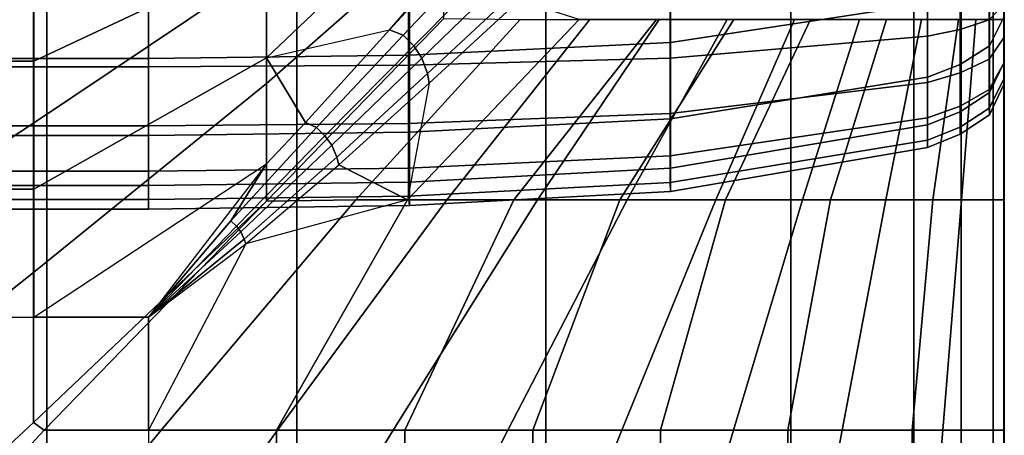
# Model space of a CAD drawing. Units: inches. Extents: x -84.2 to 0.1, y -46.6 to 0.
# Drawn here: x -3.5 to 0, y -12.5 to -11.1 of the extents above; entities that cross this region are included whole.
import ezdxf

# ---------------------------------------------------------------- set-up
doc = ezdxf.new("R2010")
doc.units = ezdxf.units.IN
doc.header["$MEASUREMENT"] = 0
for name, color, linetype in [('SEAT-BACKFABRIC', 5, 'Continuous'), ('SEAT-CUSHION', 5, 'Continuous'), ('SEAT-SEAT', 5, 'Continuous')]:
    doc.layers.add(name, color=color, linetype=linetype)

msp = doc.modelspace()

# ---------------------------------------------------------------- linework, layer by layer
at = {"layer": 'SEAT-BACKFABRIC'}
for points in [[(0.0001, -11.0705, 23.86), (0.0001, -11.2301, 23.2424), (0.0001, -10.19, 23.1153), (0.0001, -10.171, 23.4195)], [(0.0001, -11.2301, 23.2424), (0.0001, -11.306, 22.4138), (0.0001, -10.19, 22.4138), (0.0001, -10.19, 23.1153)], [(0.0001, -11.306, 22.4138), (0.0001, -11.306, 16.7501), (0.0001, -10.19, 16.7501), (0.0001, -10.19, 22.4138)], [(-0.2695, -11.0241, 24.5553), (-0.2695, -10.7053, 25.0993), (-1.171, -10.8326, 25.1857), (-1.1703, -11.1616, 24.6242)], [(0.0002, -11.1427, 16.3553), (0.0002, -11.1427, 16.3553), (0.0002, -11.0271, 16.2666), (0.0001, -10.748, 16.7501)], [(0.0002, -11.2314, 16.4709), (0.0002, -11.2314, 16.4709), (0.0002, -11.1427, 16.3553), (0.0001, -10.748, 16.7501)], [(0.0002, -11.2871, 16.6055), (0.0002, -11.2871, 16.6055), (0.0002, -11.2314, 16.4709), (0.0001, -10.748, 16.7501)], [(0.0001, -11.306, 16.7501), (0.0001, -11.306, 16.7501), (0.0002, -11.2871, 16.6055), (0.0001, -10.748, 16.7501)], [(-1.1703, -11.1616, 24.6242), (-1.171, -10.8326, 25.1857), (-2.0848, -10.8738, 25.2136), (-2.0845, -11.2061, 24.6465)], [(0.0001, -11.0705, 23.86), (0.0001, -10.8236, 24.455), (-0.0523, -10.9207, 24.5036), (-0.0523, -11.1735, 23.8945)], [(-23.0001, -10.8838, 25.2205), (-23.0001, -11.217, 24.6519), (-3.0001, -11.217, 24.6519), (-3.0001, -10.8838, 25.2205)], [(-2.0845, -11.2061, 24.6465), (-2.0848, -10.8738, 25.2136), (-3.0001, -10.8838, 25.2205), (-3.0001, -11.217, 24.6519)], [(0.0002, -11.0271, 16.2666), (-0.0527, -11.0815, 16.1724), (-0.0527, -10.9206, 16.1058), (0.0002, -10.8925, 16.2109)], [(-0.1551, -11.1157, 16.1132), (-0.2695, -11.1391, 16.0726), (-0.2695, -10.9505, 15.9944), (-0.1551, -10.9383, 16.0397)], [(-0.0527, -11.0815, 16.1724), (-0.1551, -11.1157, 16.1132), (-0.1551, -10.9383, 16.0397), (-0.0527, -10.9206, 16.1058)], [(-0.0523, -11.1735, 23.8945), (-0.0523, -10.9207, 24.5036), (-0.1549, -10.982, 24.5343), (-0.1549, -11.2386, 23.9162)], [(-0.2695, -11.1391, 16.0726), (-1.1706, -11.216, 15.9394), (-1.1706, -10.9903, 15.8459), (-0.2695, -10.9505, 15.9944)], [(-3.0001, -11.247, 15.8857), (-23.0001, -11.247, 15.8857), (-23.0001, -11.0063, 15.786), (-3.0001, -11.0063, 15.786)], [(-2.088, -11.241, 15.8962), (-3.0001, -11.247, 15.8857), (-3.0001, -11.0063, 15.786), (-2.088, -11.0032, 15.7977)], [(-1.1706, -11.216, 15.9394), (-2.088, -11.241, 15.8962), (-2.088, -11.0032, 15.7977), (-1.1706, -10.9903, 15.8459)], [(-0.1549, -11.2386, 23.9162), (-0.1549, -10.982, 24.5343), (-0.2695, -11.0241, 24.5553), (-0.2695, -11.2832, 23.9312)], [(-0.2695, -11.2832, 23.9312), (-0.2695, -11.0241, 24.5553), (-1.1703, -11.1616, 24.6242), (-1.1702, -11.429, 23.9799)], [(0.0002, -11.1427, 16.3553), (-0.0527, -11.2196, 16.2784), (-0.0527, -11.0815, 16.1724), (0.0002, -11.0271, 16.2666)], [(0.0001, -11.2301, 23.2424), (0.0001, -11.0705, 23.86), (-0.0523, -11.1735, 23.8945), (-0.0523, -11.3368, 23.2621)], [(-0.0527, -11.2196, 16.2784), (-0.1551, -11.268, 16.2301), (-0.1551, -11.1157, 16.1132), (-0.0527, -11.0815, 16.1724)], [(-0.2695, -11.3011, 16.1969), (-1.1706, -11.4099, 16.0881), (-1.1706, -11.216, 15.9394), (-0.2695, -11.1391, 16.0726)], [(-0.1551, -11.268, 16.2301), (-0.2695, -11.3011, 16.1969), (-0.2695, -11.1391, 16.0726), (-0.1551, -11.1157, 16.1132)], [(0.0002, -11.2314, 16.4709), (-0.0527, -11.3256, 16.4165), (-0.0527, -11.2196, 16.2784), (0.0002, -11.1427, 16.3553)], [(-1.1702, -11.429, 23.9799), (-1.1703, -11.1616, 24.6242), (-2.0845, -11.2061, 24.6465), (-2.0845, -11.4763, 23.9957)], [(-0.0523, -11.3368, 23.2621), (-0.0523, -11.1735, 23.8945), (-0.1549, -11.2386, 23.9162), (-0.1549, -11.4043, 23.2746)], [(-23.0001, -11.217, 24.6519), (-23.0001, -11.4878, 23.9996), (-3.0001, -11.4878, 23.9996), (-3.0001, -11.217, 24.6519)], [(-2.0845, -11.4763, 23.9957), (-2.0845, -11.2061, 24.6465), (-3.0001, -11.217, 24.6519), (-3.0001, -11.4878, 23.9996)], [(-1.1706, -11.4099, 16.0881), (-2.088, -11.4452, 16.0528), (-2.088, -11.241, 15.8962), (-1.1706, -11.216, 15.9394)], [(-3.0001, -11.4537, 16.0443), (-23.0001, -11.4537, 16.0443), (-23.0001, -11.247, 15.8857), (-3.0001, -11.247, 15.8857)], [(-2.088, -11.4452, 16.0528), (-3.0001, -11.4537, 16.0443), (-3.0001, -11.247, 15.8857), (-2.088, -11.241, 15.8962)], [(-0.1549, -11.4043, 23.2746), (-0.1549, -11.2386, 23.9162), (-0.2695, -11.2832, 23.9312), (-0.2695, -11.4506, 23.2831)], [(-0.0527, -11.3256, 16.4165), (-0.1551, -11.3848, 16.3823), (-0.1551, -11.268, 16.2301), (-0.0527, -11.2196, 16.2784)], [(0.0002, -11.2871, 16.6055), (-0.0527, -11.3922, 16.5774), (-0.0527, -11.3256, 16.4165), (0.0002, -11.2314, 16.4709)], [(0.0001, -11.306, 22.4138), (0.0001, -11.2301, 23.2424), (-0.0523, -11.3368, 23.2621), (-0.0523, -11.4146, 22.4138)], [(-0.2695, -11.4506, 23.2831), (-0.2695, -11.2832, 23.9312), (-1.1702, -11.429, 23.9799), (-1.1702, -11.6018, 23.3111)], [(-0.1551, -11.3848, 16.3823), (-0.2695, -11.4254, 16.3589), (-0.2695, -11.3011, 16.1969), (-0.1551, -11.268, 16.2301)], [(-0.2695, -11.4254, 16.3589), (-1.1706, -11.5586, 16.282), (-1.1706, -11.4099, 16.0881), (-0.2695, -11.3011, 16.1969)], [(0.0001, -11.306, 16.7501), (-0.0522, -11.4145, 16.7501), (-0.0527, -11.3922, 16.5774), (0.0002, -11.2871, 16.6055)], [(-0.0522, -11.4145, 16.7501), (-0.0523, -11.4146, 22.4138), (0.0001, -11.306, 22.4138), (0.0001, -11.306, 16.7501)], [(-0.0527, -11.3922, 16.5774), (-0.1551, -11.4583, 16.5597), (-0.1551, -11.3848, 16.3823), (-0.0527, -11.3256, 16.4165)], [(-0.0523, -11.4146, 22.4138), (-0.0523, -11.3368, 23.2621), (-0.1549, -11.4043, 23.2746), (-0.1549, -11.4832, 22.4138)], [(-0.1551, -11.4583, 16.5597), (-0.2695, -11.5036, 16.5476), (-0.2695, -11.4254, 16.3589), (-0.1551, -11.3848, 16.3823)], [(-1.1706, -11.5586, 16.282), (-2.088, -11.6018, 16.257), (-2.088, -11.4452, 16.0528), (-1.1706, -11.4099, 16.0881)], [(-0.1549, -11.4832, 22.4138), (-0.1549, -11.4043, 23.2746), (-0.2695, -11.4506, 23.2831), (-0.2694, -11.5302, 22.4138)], [(-0.0522, -11.4145, 16.7501), (-0.1548, -11.4832, 16.7501), (-0.1551, -11.4583, 16.5597), (-0.0527, -11.3922, 16.5774)], [(-0.1548, -11.4832, 16.7501), (-0.1549, -11.4832, 22.4138), (-0.0523, -11.4146, 22.4138), (-0.0522, -11.4145, 16.7501)], [(-3.0001, -11.6123, 16.251), (-23.0001, -11.6123, 16.251), (-23.0001, -11.4537, 16.0443), (-3.0001, -11.4537, 16.0443)], [(-2.088, -11.6018, 16.257), (-3.0001, -11.6123, 16.251), (-3.0001, -11.4537, 16.0443), (-2.088, -11.4452, 16.0528)], [(-1.1702, -11.6018, 23.3111), (-1.1702, -11.429, 23.9799), (-2.0845, -11.4763, 23.9957), (-2.0845, -11.6508, 23.3201)], [(-0.2695, -11.5036, 16.5476), (-1.1706, -11.6521, 16.5077), (-1.1706, -11.5586, 16.282), (-0.2695, -11.4254, 16.3589)], [(-0.2694, -11.5302, 22.4138), (-0.2695, -11.4506, 23.2831), (-1.1702, -11.6018, 23.3111), (-1.1702, -11.684, 22.4138)], [(-0.1548, -11.4832, 16.7501), (-0.2695, -11.5302, 16.75), (-0.2695, -11.5036, 16.5476), (-0.1551, -11.4583, 16.5597)], [(-23.0001, -11.4878, 23.9996), (-23.0001, -11.6628, 23.3223), (-3.0001, -11.6628, 23.3223), (-3.0001, -11.4878, 23.9996)], [(-2.0845, -11.6508, 23.3201), (-2.0845, -11.4763, 23.9957), (-3.0001, -11.4878, 23.9996), (-3.0001, -11.6628, 23.3223)], [(-0.2695, -11.5302, 16.75), (-0.2694, -11.5302, 22.4138), (-0.1549, -11.4832, 22.4138), (-0.1548, -11.4832, 16.7501)], [(-0.2695, -11.5302, 16.75), (-1.1702, -11.684, 16.7501), (-1.1706, -11.6521, 16.5077), (-0.2695, -11.5036, 16.5476)], [(-1.1706, -11.6521, 16.5077), (-2.088, -11.7003, 16.4948), (-2.088, -11.6018, 16.257), (-1.1706, -11.5586, 16.282)], [(-0.2695, -11.5302, 16.75), (-0.2694, -11.5302, 22.4138), (-1.1702, -11.684, 22.4138), (-1.1702, -11.684, 16.7501)], [(-3.0001, -11.712, 16.4917), (-23.0001, -11.712, 16.4917), (-23.0001, -11.6123, 16.251), (-3.0001, -11.6123, 16.251)], [(-2.088, -11.7003, 16.4948), (-3.0001, -11.712, 16.4917), (-3.0001, -11.6123, 16.251), (-2.088, -11.6018, 16.257)], [(-1.1702, -11.684, 22.4138), (-1.1702, -11.6018, 23.3111), (-2.0845, -11.6508, 23.3201), (-2.0845, -11.7338, 22.4138)], [(-23.0001, -11.6628, 23.3223), (-23.0001, -11.746, 22.4138), (-3.0001, -11.746, 22.4138), (-3.0001, -11.6628, 23.3223)], [(-2.0845, -11.7338, 22.4138), (-2.0845, -11.6508, 23.3201), (-3.0001, -11.6628, 23.3223), (-3.0001, -11.746, 22.4138)], [(-1.1702, -11.684, 16.7501), (-2.0845, -11.7338, 16.7501), (-2.088, -11.7003, 16.4948), (-1.1706, -11.6521, 16.5077)], [(-2.0845, -11.7338, 16.7501), (-3.0001, -11.746, 16.7501), (-3.0001, -11.712, 16.4917), (-2.088, -11.7003, 16.4948)], [(-1.1702, -11.684, 16.7501), (-1.1702, -11.684, 22.4138), (-2.0845, -11.7338, 22.4138), (-2.0845, -11.7338, 16.7501)], [(-3.0001, -11.746, 16.7501), (-23.0001, -11.746, 16.75), (-23.0001, -11.712, 16.4917), (-3.0001, -11.712, 16.4917)], [(-2.0845, -11.7338, 16.7501), (-2.0845, -11.7338, 22.4138), (-3.0001, -11.746, 22.4138), (-3.0001, -11.746, 16.7501)], [(-23.0001, -11.746, 22.4138), (-23.0001, -11.746, 16.7501), (-3.0001, -11.746, 16.7501), (-3.0001, -11.746, 22.4138)]]:
    msp.add_3dface(points, dxfattribs=at)
at = {"layer": 'SEAT-CUSHION'}
for points in [[(-2.5863, -11.215, 14.6544), (-1.9644, -10.6228, 14.6837), (-1.9644, -10.35, 14.7058), (-2.5863, -10.8429, 14.6703)], [(-3.4027, -10.4115, 16.0315), (-4.2078, -10.722, 16.1209), (-4.2078, -11.3449, 16.2688), (-3.4027, -10.9249, 16.1732)], [(-1.9645, -10.4452, 16.0418), (-2.5864, -10.896, 16.166), (-2.5864, -11.3053, 16.2604), (-1.9645, -10.7594, 16.1309)], [(-2.5864, -10.4907, 16.0555), (-3.4027, -10.9249, 16.1732), (-3.4027, -11.4447, 16.2893), (-2.5864, -10.896, 16.166)], [(-3.402, -11.2266, 14.654), (-2.5863, -10.8429, 14.6703), (-2.5863, -10.4713, 14.6952), (-3.402, -10.7777, 14.6739)], [(-2.155, -11.1172, 14.6578), (-1.9644, -10.896, 14.6675), (-1.9644, -10.6228, 14.6837), (-2.5863, -11.215, 14.6544)], [(-1.9645, -10.7594, 16.1309), (-2.5864, -11.3053, 16.2604), (-2.5864, -11.7176, 16.3416), (-1.9645, -11.0765, 16.2095)], [(-4.208, -11.2266, 14.654), (-3.402, -11.2266, 14.654), (-3.402, -10.7777, 14.6739), (-4.208, -10.7777, 14.6739)], [(-2.155, -11.1172, 14.6578), (-2.1068, -11.1352, 14.6576), (-1.8011, -10.8128, 14.6726), (-1.8581, -10.7945, 14.673)], [(-1.8581, -10.7945, 14.673), (-2.155, -11.1172, 14.6578), (-1.9644, -10.896, 14.6675), (-1.8581, -10.7945, 14.673)], [(-2.1068, -11.1352, 14.6576), (-2.0699, -11.1727, 14.6572), (-1.7582, -10.857, 14.6719), (-1.8011, -10.8128, 14.6726)], [(-3.402, -11.6757, 14.6437), (-2.5863, -11.215, 14.6544), (-2.5863, -10.8429, 14.6703), (-3.402, -11.2266, 14.654)], [(-2.0699, -11.1727, 14.6572), (-2.0412, -11.2159, 14.657), (-1.7255, -10.909, 14.6715), (-1.7582, -10.857, 14.6719)], [(-2.5864, -10.896, 16.166), (-3.4027, -11.4447, 16.2893), (-3.4027, -11.9685, 16.3852), (-2.5864, -11.3053, 16.2604)], [(-3.4027, -10.9249, 16.1732), (-4.2078, -11.3449, 16.2688), (-4.2078, -11.9743, 16.3861), (-3.4027, -11.4447, 16.2893)], [(-2.0412, -11.2159, 14.657), (-2.0215, -11.2696, 14.6569), (-1.7051, -10.9737, 14.6713), (-1.7255, -10.909, 14.6715)], [(-2.0215, -11.2696, 14.6569), (-2.0157, -11.3034, 14.657), (-1.701, -11.014, 14.6712), (-1.7051, -10.9737, 14.6713)], [(-1.701, -11.014, 14.6712), (-2.0157, -11.3034, 14.657), (-2.092, -11.713, 14.6543), (-1.4899, -11.0807, 14.6843)], [(-1.6965, -11.0808, 16.1471), (-2.2734, -11.7131, 16.2798), (-2.5864, -11.7176, 16.3416), (-1.9645, -11.0765, 16.2095)], [(-1.4523, -11.0808, 16.0808), (-1.9539, -11.7131, 16.2101), (-2.2734, -11.7131, 16.2798), (-1.6965, -11.0808, 16.1471)], [(-1.4899, -11.0807, 14.6843), (-2.092, -11.713, 14.6543), (-1.7195, -11.713, 14.6702), (-1.2185, -11.0807, 14.7065)], [(-1.2103, -11.0808, 16.0074), (-1.6366, -11.7131, 16.1315), (-1.9539, -11.7131, 16.2101), (-1.4523, -11.0808, 16.0808)], [(-1.2185, -11.0807, 14.7065), (-1.7195, -11.713, 14.6702), (-1.3476, -11.713, 14.6951), (-0.9478, -11.0807, 14.7366)], [(-0.971, -11.0808, 15.9253), (-1.322, -11.7131, 16.0423), (-1.6366, -11.7131, 16.1315), (-1.2103, -11.0808, 16.0074)], [(-0.9478, -11.0807, 14.7366), (-1.3476, -11.713, 14.6951), (-0.9767, -11.713, 14.7329), (-0.6787, -11.0807, 14.7782)], [(-0.7358, -11.0808, 15.8324), (-1.0115, -11.7131, 15.94), (-1.322, -11.7131, 16.0423), (-0.971, -11.0808, 15.9253)], [(-0.5069, -11.0808, 15.7248), (-0.7073, -11.7131, 15.8201), (-1.0115, -11.7131, 15.94), (-0.7358, -11.0808, 15.8324)], [(-0.6787, -11.0807, 14.7782), (-0.9767, -11.713, 14.7329), (-0.6087, -11.713, 14.7917), (-0.4133, -11.0807, 14.8384)], [(-0.2896, -11.0808, 15.5956), (-0.4148, -11.7131, 15.6744), (-0.7073, -11.7131, 15.8201), (-0.5069, -11.0808, 15.7248)], [(-0.4133, -11.0807, 14.8384), (-0.6087, -11.713, 14.7917), (-0.2506, -11.713, 14.8934), (-0.1599, -11.0807, 14.9365)], [(-0.0991, -11.0808, 15.4302), (-0.1501, -11.7131, 15.4838), (-0.4148, -11.7131, 15.6744), (-0.2896, -11.0808, 15.5956)], [(-0.1599, -11.0807, 14.9365), (-0.2506, -11.713, 14.8934), (0, -11.713, 15.1407), (0, -11.0807, 15.1407)], [(-0.0002, -11.0808, 15.2032), (-0.0002, -11.7131, 15.2032), (-0.1501, -11.7131, 15.4838), (-0.0991, -11.0808, 15.4302)], [(-0.0001, -11.713, 15.2032), (0, -11.713, 15.1407), (0, -11.0807, 15.1407), (-0.0002, -11.0808, 15.2032)], [(-2.155, -11.1172, 14.6578), (-2.4497, -11.4422, 14.648), (-2.5863, -11.215, 14.6544), (-2.155, -11.1172, 14.6578)], [(-2.4497, -11.4422, 14.648), (-2.4112, -11.4591, 14.6479), (-2.1068, -11.1352, 14.6576), (-2.155, -11.1172, 14.6578)], [(-2.4112, -11.4591, 14.6479), (-2.3813, -11.4887, 14.6477), (-2.0699, -11.1727, 14.6572), (-2.1068, -11.1352, 14.6576)], [(-2.3813, -11.4887, 14.6477), (-2.3577, -11.5221, 14.6476), (-2.0412, -11.2159, 14.657), (-2.0699, -11.1727, 14.6572)], [(-3.402, -12.125, 14.6407), (-2.5863, -11.5874, 14.6451), (-2.5863, -11.215, 14.6544), (-3.402, -11.6757, 14.6437)], [(-2.5863, -11.215, 14.6544), (-2.4497, -11.4422, 14.648), (-2.5863, -11.5874, 14.6451), (-2.5863, -11.215, 14.6544)], [(-2.3577, -11.5221, 14.6476), (-2.3399, -11.5636, 14.6476), (-2.0215, -11.2696, 14.6569), (-2.0412, -11.2159, 14.657)], [(-4.208, -11.6757, 14.6437), (-3.402, -11.6757, 14.6437), (-3.402, -11.2266, 14.654), (-4.208, -11.2266, 14.654)], [(-2.3399, -11.5636, 14.6476), (-2.333, -11.5902, 14.6477), (-2.0157, -11.3034, 14.657), (-2.0215, -11.2696, 14.6569)], [(-2.5864, -11.3053, 16.2604), (-3.4027, -11.9685, 16.3852), (-3.4027, -12.4953, 16.464), (-2.5864, -11.7176, 16.3416)], [(-2.0157, -11.3034, 14.657), (-2.092, -11.713, 14.6543), (-2.333, -11.5902, 14.6477), (-2.0157, -11.3034, 14.657)], [(-3.4027, -11.4447, 16.2893), (-4.2078, -11.9743, 16.3861), (-4.2078, -12.6079, 16.4788), (-3.4027, -11.9685, 16.3852)], [(-2.5863, -11.5874, 14.6451), (-2.7108, -11.7875, 14.6424), (-2.4112, -11.4591, 14.6479), (-2.4497, -11.4422, 14.648)], [(-2.7108, -11.7875, 14.6424), (-2.6918, -11.8058, 14.6424), (-2.3813, -11.4887, 14.6477), (-2.4112, -11.4591, 14.6479)], [(-2.6918, -11.8058, 14.6424), (-2.6766, -11.826, 14.6424), (-2.3577, -11.5221, 14.6476), (-2.3813, -11.4887, 14.6477)], [(-2.6766, -11.826, 14.6424), (-2.6642, -11.8511, 14.6424), (-2.3399, -11.5636, 14.6476), (-2.3577, -11.5221, 14.6476)], [(-2.5863, -11.5874, 14.6451), (-3.0001, -12.125, 14.6407), (-3.402, -12.125, 14.6407), (-2.5863, -11.5874, 14.6451)], [(-3.0001, -12.125, 14.6407), (-3.0001, -12.125, 14.6407), (-2.7108, -11.7875, 14.6424), (-2.5863, -11.5874, 14.6451)], [(-2.6642, -11.8511, 14.6424), (-2.6586, -11.8676, 14.6424), (-2.333, -11.5902, 14.6477), (-2.3399, -11.5636, 14.6476)], [(-2.333, -11.5902, 14.6477), (-2.092, -11.713, 14.6543), (-2.6586, -11.8676, 14.6424), (-2.333, -11.5902, 14.6477)], [(-4.208, -12.125, 14.6407), (-3.402, -12.125, 14.6407), (-3.402, -11.6757, 14.6437), (-4.208, -11.6757, 14.6437)], [(-3.4027, -12.4953, 16.464), (-3.3652, -12.522, 16.4633), (-2.5864, -11.7176, 16.3416), (-3.4027, -12.4953, 16.464)], [(-2.2734, -11.7131, 16.2798), (-2.9559, -12.522, 16.4034), (-3.3652, -12.522, 16.4633), (-2.5864, -11.7176, 16.3416)], [(-2.6586, -11.8676, 14.6424), (-3.0001, -12.5219, 14.6407), (-2.5508, -12.5219, 14.6437), (-2.092, -11.713, 14.6543)], [(-1.9539, -11.7131, 16.2101), (-2.5482, -12.522, 16.3334), (-2.9559, -12.522, 16.4034), (-2.2734, -11.7131, 16.2798)], [(-2.092, -11.713, 14.6543), (-2.5508, -12.5219, 14.6437), (-2.1017, -12.5219, 14.654), (-1.7195, -11.713, 14.6702)], [(-1.6366, -11.7131, 16.1315), (-2.1425, -12.522, 16.2523), (-2.5482, -12.522, 16.3334), (-1.9539, -11.7131, 16.2101)], [(-1.322, -11.7131, 16.0423), (-1.7397, -12.522, 16.1581), (-2.1425, -12.522, 16.2523), (-1.6366, -11.7131, 16.1315)], [(-1.7195, -11.713, 14.6702), (-2.1017, -12.5219, 14.654), (-1.6528, -12.5219, 14.6739), (-1.3476, -11.713, 14.6951)], [(-1.0115, -11.7131, 15.94), (-1.341, -12.522, 16.0481), (-1.7397, -12.522, 16.1581), (-1.322, -11.7131, 16.0423)], [(-1.3476, -11.713, 14.6951), (-1.6528, -12.5219, 14.6739), (-1.2048, -12.5219, 14.7078), (-0.9767, -11.713, 14.7329)], [(-0.7073, -11.7131, 15.8201), (-0.9487, -12.522, 15.9171), (-1.341, -12.522, 16.0481), (-1.0115, -11.7131, 15.94)], [(-0.9767, -11.713, 14.7329), (-1.2048, -12.5219, 14.7078), (-0.7592, -12.5219, 14.7642), (-0.6087, -11.713, 14.7917)], [(-0.4148, -11.7131, 15.6744), (-0.568, -12.522, 15.7557), (-0.9487, -12.522, 15.9171), (-0.7073, -11.7131, 15.8201)], [(-0.6087, -11.713, 14.7917), (-0.7592, -12.5219, 14.7642), (-0.3223, -12.5219, 14.8667), (-0.2506, -11.713, 14.8934)], [(-0.1501, -11.7131, 15.4838), (-0.2155, -12.522, 15.5407), (-0.568, -12.522, 15.7557), (-0.4148, -11.7131, 15.6744)], [(-0.2506, -11.713, 14.8934), (-0.3223, -12.5219, 14.8667), (0, -12.5219, 15.1407), (0, -11.713, 15.1407)], [(-0.0002, -11.7131, 15.2032), (-0.0002, -12.522, 15.2032), (-0.2155, -12.522, 15.5407), (-0.1501, -11.7131, 15.4838)], [(-0.0002, -12.522, 15.2032), (0, -12.5219, 15.1407), (0, -11.713, 15.1407), (-0.0002, -11.7131, 15.2032)], [(-3.0001, -12.125, 14.6407), (-3.0001, -12.125, 14.6407), (-2.6918, -11.8058, 14.6424), (-2.7108, -11.7875, 14.6424)], [(-3.0001, -12.125, 14.6407), (-3.0001, -12.125, 14.6407), (-2.6766, -11.826, 14.6424), (-2.6918, -11.8058, 14.6424)], [(-3.0001, -12.125, 14.6407), (-3.0001, -12.125, 14.6407), (-2.6642, -11.8511, 14.6424), (-2.6766, -11.826, 14.6424)], [(-3.0001, -12.125, 14.6407), (-3.0001, -12.125, 14.6407), (-2.6586, -11.8676, 14.6424), (-2.6642, -11.8511, 14.6424)], [(-2.6586, -11.8676, 14.6424), (-3.0001, -12.5219, 14.6407), (-3.0001, -12.125, 14.6407), (-2.6586, -11.8676, 14.6424)], [(-3.4027, -11.9685, 16.3852), (-4.2078, -12.6079, 16.4788), (-4.2078, -13.2442, 16.5497), (-3.4027, -12.4953, 16.464)], [(-23.0001, -29.375, 14.6407), (-23.0001, -12.125, 14.6407), (-3.0001, -12.125, 14.6407), (-3.0001, -29.375, 14.6407)], [(-4.2078, -13.2442, 16.5497), (-4.078, -13.2886, 16.5457), (-3.3652, -12.522, 16.4633), (-3.4027, -12.4953, 16.464)], [(-2.9559, -12.522, 16.4034), (-3.5876, -13.2886, 16.4919), (-4.078, -13.2886, 16.5457), (-3.3652, -12.522, 16.4633)], [(-2.5482, -12.522, 16.3334), (-3.0987, -13.2886, 16.4254), (-3.5876, -13.2886, 16.4919), (-2.9559, -12.522, 16.4034)], [(-2.1425, -12.522, 16.2523), (-2.6119, -13.2886, 16.3451), (-3.0987, -13.2886, 16.4254), (-2.5482, -12.522, 16.3334)], [(-3.0001, -12.5219, 14.6407), (-3.0001, -13.2885, 14.6407), (-2.5508, -13.2885, 14.6437), (-2.5508, -12.5219, 14.6437)], [(-1.7397, -12.522, 16.1581), (-2.1279, -13.2886, 16.2491), (-2.6119, -13.2886, 16.3451), (-2.1425, -12.522, 16.2523)], [(-2.5508, -12.5219, 14.6437), (-2.5508, -13.2885, 14.6437), (-2.1017, -13.2885, 14.654), (-2.1017, -12.5219, 14.654)], [(-1.341, -12.522, 16.0481), (-1.648, -13.2886, 16.1345), (-2.1279, -13.2886, 16.2491), (-1.7397, -12.522, 16.1581)], [(-2.1017, -12.5219, 14.654), (-2.1017, -13.2885, 14.654), (-1.6528, -13.2885, 14.6739), (-1.6528, -12.5219, 14.6739)], [(-1.6528, -12.5219, 14.6739), (-1.6528, -13.2885, 14.6739), (-1.2048, -13.2885, 14.7078), (-1.2048, -12.5219, 14.7078)], [(-0.9487, -12.522, 15.9171), (-1.1746, -13.2886, 15.9958), (-1.648, -13.2886, 16.1345), (-1.341, -12.522, 16.0481)], [(-1.2048, -12.5219, 14.7078), (-1.2048, -13.2885, 14.7078), (-0.7592, -13.2885, 14.7642), (-0.7592, -12.5219, 14.7642)], [(-0.568, -12.522, 15.7557), (-0.7128, -13.2886, 15.8225), (-1.1746, -13.2886, 15.9958), (-0.9487, -12.522, 15.9171)], [(-0.7592, -12.5219, 14.7642), (-0.7592, -13.2885, 14.7642), (-0.3223, -13.2885, 14.8667), (-0.3223, -12.5219, 14.8667)], [(-0.2155, -12.522, 15.5407), (-0.2793, -13.2886, 15.5885), (-0.7128, -13.2886, 15.8225), (-0.568, -12.522, 15.7557)], [(-0.3223, -12.5219, 14.8667), (-0.3223, -13.2885, 14.8667), (0, -13.2885, 15.1407), (0, -12.5219, 15.1407)], [(-0.0002, -12.522, 15.2032), (-0.0002, -13.2886, 15.2032), (-0.2793, -13.2886, 15.5885), (-0.2155, -12.522, 15.5407)], [(-0.0002, -13.2886, 15.2032), (-0.0001, -13.2885, 15.1407), (0, -12.5219, 15.1407), (-0.0002, -12.522, 15.2032)]]:
    msp.add_3dface(points, dxfattribs=at)
at = {"layer": 'SEAT-SEAT'}
for points, invisible_edges in [([(-25.5001, -4.317, 7.7847), (-0.3171, -31.75, 7.7847), (-0.5001, -31.933, 7.7847), (-25.6831, -4.5, 7.7847)], 5), ([(-0.3171, -4.5, 7.7847), (-0.3171, -4.5, 7.7847), (-0.3171, -31.75, 7.7847), (-25.5001, -4.317, 7.7847)], 4), ([(-0.5001, -31.933, 7.7847), (-25.6831, -31.75, 7.7847), (-25.6831, -4.5, 7.7847), (-0.5001, -31.933, 7.7847)], 4)]:
    msp.add_3dface(points, dxfattribs=dict(at, invisible_edges=invisible_edges))
for points in [[(-0.1508, -31.75, 7.8922), (-0.3171, -31.75, 7.7847), (-0.3171, -4.5, 7.7847), (-0.1508, -4.5, 7.8922)], [(-0.0393, -31.75, 8.0559), (-0.1508, -31.75, 7.8922), (-0.1508, -4.5, 7.8922), (-0.0393, -4.5, 8.0559)], [(-0.0001, -31.75, 8.25), (-0.0393, -31.75, 8.0559), (-0.0393, -4.5, 8.0559), (-0.0001, -4.5, 8.25)], [(-0.002, -31.75, 13.7717), (-0.0001, -31.75, 13.7497), (-0.0001, -4.5, 13.7497), (-0.002, -4.5, 13.7717)], [(-0.0001, -31.75, 13.7497), (-0.0001, -31.75, 8.25), (-0.0001, -4.5, 8.25), (-0.0001, -4.5, 13.7497)], [(-3.3563, -10, 14.6257), (-3.3563, -26.25, 14.6257), (-4.2361, -26.25, 14.6942), (-4.2361, -10, 14.6942)], [(-2.4793, -10, 14.5273), (-2.4793, -26.25, 14.5273), (-3.3563, -26.25, 14.6257), (-3.3563, -10, 14.6257)], [(-1.6075, -10, 14.3904), (-1.6075, -26.25, 14.3904), (-2.4793, -26.25, 14.5273), (-2.4793, -10, 14.5273)], [(-0.748, -10, 14.1913), (-0.748, -26.25, 14.1913), (-1.6075, -26.25, 14.3904), (-1.6075, -10, 14.3904)], [(-0.0021, -10, 13.7718), (-0.0021, -26.25, 13.7718), (-0.748, -26.25, 14.1913), (-0.748, -10, 14.1913)]]:
    msp.add_3dface(points, dxfattribs=at)

doc.saveas('drawing.dxf')
